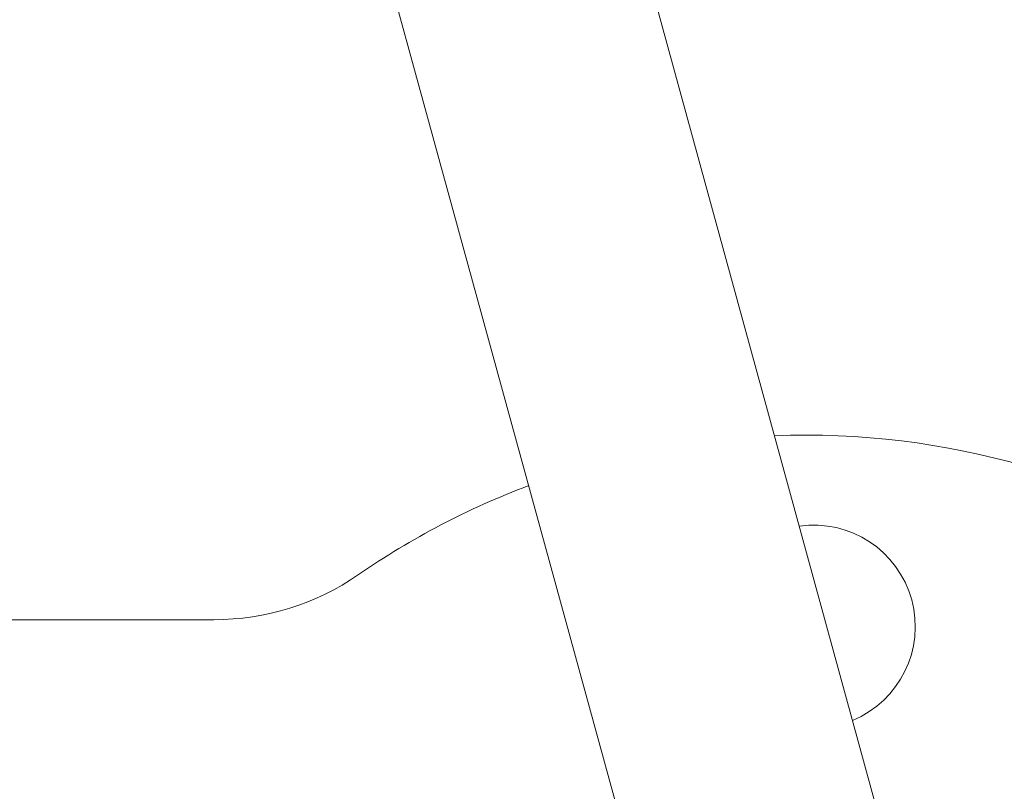
# Model space of a CAD drawing. Units: millimetres. Extents: x 2241 to 2409, y 1989 to 2176.
# Drawn here: x 2304 to 2308, y 2146 to 2149 of the extents above; entities that cross this region are included whole.
import ezdxf

# ---------------------------------------------------------------- set-up
doc = ezdxf.new("R2010")
doc.units = ezdxf.units.MM
doc.styles.get("Standard").update_dxf_attribs({"font": 'arial.ttf'})
doc.dimstyles.new('ISO-25', dxfattribs={"dimtxt": 2.5, "dimasz": 2.5, "dimexe": 1.25, "dimexo": 0.625, "dimtad": 1, "dimtxsty": 'Standard', "dimcen": 2.5, "dimadec": 0, "dimazin": 0, "dimtfac": 1, "dimtmove": 0, "dimatfit": 3, "dimfxl": 1, "dimarcsym": 0})

# ---------------------------------------------------------------- blocks, each defined once
blk = doc.blocks.new('*D0')
at = {"color": 0, "lineweight": -2, "transparency": 16777216}
for p, q in [((2310.418, 2152.7003), (2285.5847, 2152.7003)), ((2286.5847, 2149.3983), (2286.5847, 2148.1853)), ((2286.5847, 2140.5023), (2286.5847, 2140.9306)), ((2300.3652, 2137.2003), (2285.5847, 2137.2003))]:
    blk.add_line(p, q, dxfattribs=at)
at = {"color": 0, "transparency": 16777216}
for points in [[(2286.0344, 2149.3983), (2287.135, 2149.3983), (2286.5847, 2152.7003)], [(2286.0344, 2140.5023), (2287.135, 2140.5023), (2286.5847, 2137.2003)]]:
    blk.add_solid(points, dxfattribs=at)
at = {"layer": 'Defpoints', "color": 0, "transparency": 16777216}
for p in [(2311.418, 2152.7003), (2286.5847, 2137.2003), (2301.3652, 2137.2003)]:
    blk.add_point(p, dxfattribs=at)
at = {"color": 0, "transparency": 16777216, "insert": (2286.5847, 2144.5579), "char_height": 3.5, "attachment_point": 5}
blk.add_mtext('1,55', dxfattribs=at)
blk = doc.blocks.new('*D1')
at = {"color": 0, "lineweight": -2, "transparency": 16777216}
for p, q in [((2306.164, 2175.7264), (2275.2356, 2175.7264)), ((2276.2356, 2172.4244), (2276.2356, 2160.0907)), ((2276.2356, 2140.5023), (2276.2356, 2152.836)), ((2301.7652, 2137.2003), (2275.2356, 2137.2003))]:
    blk.add_line(p, q, dxfattribs=at)
at = {"color": 0, "transparency": 16777216}
for points in [[(2275.6853, 2172.4244), (2276.786, 2172.4244), (2276.2356, 2175.7264)], [(2275.6853, 2140.5023), (2276.786, 2140.5023), (2276.2356, 2137.2003)]]:
    blk.add_solid(points, dxfattribs=at)
at = {"layer": 'Defpoints', "color": 0, "transparency": 16777216}
for p in [(2307.164, 2175.7264), (2276.2356, 2137.2003), (2302.7652, 2137.2003)]:
    blk.add_point(p, dxfattribs=at)
at = {"color": 0, "transparency": 16777216, "insert": (2276.2356, 2156.4633), "char_height": 3.5, "width": 11.083333, "attachment_point": 5}
blk.add_mtext('3,85', dxfattribs=at)

msp = doc.modelspace()

# ---------------------------------------------------------------- linework, layer by layer
at = {"color": 7, "linetype": 'Continuous', "lineweight": 15}
for p, q in [((2309.25362, 2139.31401), (2304.06121, 2158.2537)), ((2303.22839, 2157.56608), (2308.31646, 2139.00695)), ((2302.83842, 2146.93896), (2304.7585, 2146.93896))]:
    msp.add_line(p, q, dxfattribs=at)
for centre, radius, start, end in [((2307.08842, 2144.5694), 3.09664, 55.33765, 92.29257), ((2307.08842, 2144.5694), 3.09664, 110.63721, 124.66235), ((2307.11893, 2146.91183), 0.39965, 292.49928, 98.16315), ((2304.7585, 2147.93896), 1, 270, 304.66235)]:
    msp.add_arc(centre, radius, start, end, dxfattribs=at)

# ---------------------------------------------------------------- dimensions: what is measured, and where the dimension line sits
for base, p1, p2, text, picture, middle in [((2276.23565, 2137.20025), (2307.16404, 2175.72637), (2302.7652, 2137.20025), '3,85', '*D1', (2276.23565, 2156.46331)), ((2286.58471, 2137.20025), (2311.41797, 2152.70025), (2301.36521, 2137.20025), '1,55', '*D0', (2286.58471, 2144.55792))]:
    dim = msp.add_linear_dim(base=base, p1=p1, p2=p2, angle=90, text=text, dimstyle='ISO-25', override={"dimtxt": 3.5, "dimasz": 3.302, "dimexe": 1, "dimexo": 1, "dimgap": 1.524, "dimtih": 1, "dimtoh": 1, "dimlfac": 100, "dimzin": 0, "dimadec": 2, "dimtzin": 0})
    dim.commit()
    dim.dimension.update_dxf_attribs({"geometry": picture, "text_midpoint": middle, "dimtype": 128})

doc.saveas('drawing.dxf')
